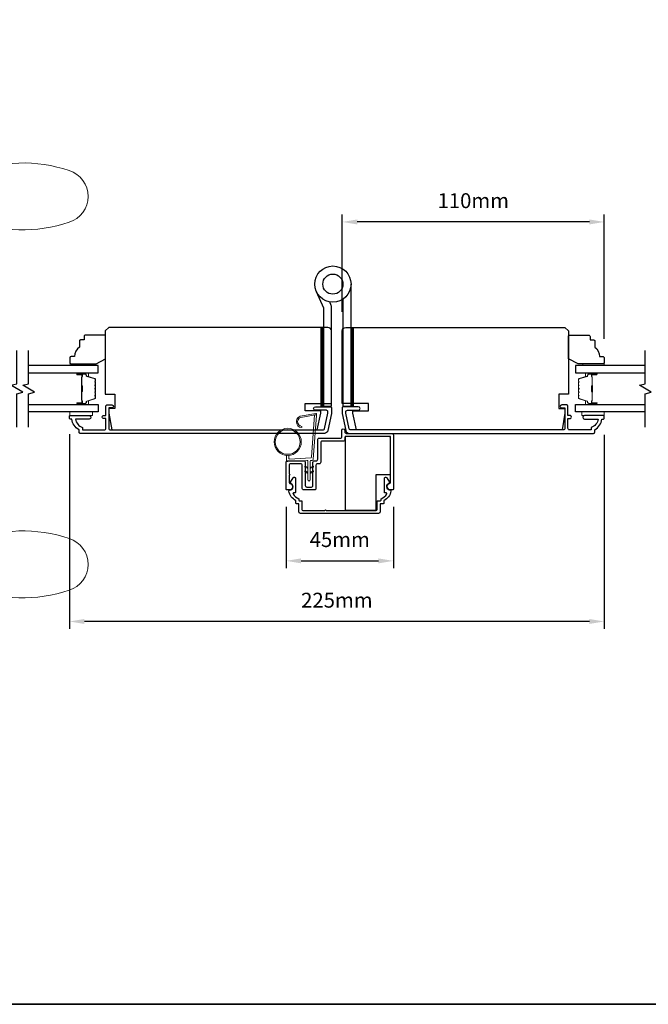
# Model space of a CAD drawing. Extents: x 3025 to 11725, y 1076 to 5581.
# Drawn here: x 10241 to 10505, y 4666 to 5080 of the extents above; entities that cross this region are included whole.
import ezdxf

# ---------------------------------------------------------------- set-up
doc = ezdxf.new("R2010")
doc.units = 0
doc.header["$LTSCALE"] = 250
doc.header["$MEASUREMENT"] = 0
doc.header["$PDMODE"] = 3
doc.header["$PDSIZE"] = -2
doc.layers.get('DEFPOINTS').update_dxf_attribs({"color": 2, "linetype": 'CONTINUOUS'})
for name, color, linetype, lineweight in [('1', 1, 'CONTINUOUS', 13), ('2', 2, 'CONTINUOUS', 25), ('6', 6, 'CONTINUOUS', 5), ('8', 7, 'CONTINUOUS', 35), ('Butal', 9, 'CONTINUOUS', 15), ('Spacer Bar', 1, 'CONTINUOUS', 9), ('Vinyl', 6, 'CONTINUOUS', 15), ('Wood', 7, 'CONTINUOUS', 25)]:
    doc.layers.add(name, color=color, linetype=linetype, lineweight=lineweight)
for name, color, linetype in [('3', 3, 'CONTINUOUS'), ('7', 7, 'CONTINUOUS'), ('Glass', 6, 'CONTINUOUS'), ('HARDWARE', 1, 'CONTINUOUS')]:
    doc.layers.add(name, color=color, linetype=linetype)
doc.styles.add('ROMANS', font='romans')
doc.dimstyles.new('LWDEC', dxfattribs={"dimscale": 0.075, "dimtxt": 2.5, "dimasz": 2, "dimexe": 1.25, "dimexo": 3, "dimgap": 2, "dimtad": 1, "dimtoh": 1, "dimdec": 4, "dimzin": 11, "dimdsep": 46, "dimlunit": 5, "dimtxsty": 'ROMANS', "dimcen": 0, "dimdle": 1.5, "dimazin": 0, "dimtfac": 1, "dimtdec": 4, "dimtix": 1, "dimtmove": 0, "dimatfit": 3, "dimfxl": 0, "dimfrac": 2, "dimtzin": 0, "dimarcsym": 0})

# ---------------------------------------------------------------- blocks, each defined once
blk = doc.blocks.new('S018')
at = {"layer": '1'}
for p, q in [((-34.2, 49.32), (-34.2, 60.68)), ((-12.95, 51.36), (-12.95, 58.48)), ((12.8, 60), (-12.8, 60)), ((12.8, 50), (12.8, 60)), ((12.8, 50), (-12.8, 50)), ((12, 15.54), (12, 8)), ((-16, 0), (-15.52, 5.51)), ((12.8, 8), (-12.8, 8)), ((16, 0), (15.52, 5.51)), ((-16, 0), (16, 0))]:
    blk.add_line(p, q, dxfattribs=at)
blk.add_lwpolyline([(-10.62, 18.06, 0.255879), (-12, 15.54), (-12, 8)], format="xyb", dxfattribs=at)
for centre, radius, start, end in [((-84.97, 9.53), 59.52, 67.604, 108.8981), ((-100.83, 55), 11.37, 107.5146, 252.4854), ((-15.96, 296.38), 236.4, 258.6967, 270.7654), ((-15.96, -186.38), 236.4, 89.2346, 101.3033), ((-21.24, 40.79), 13.79, 325.4948, 41.9079), ((21.24, 40.79), 13.79, 138.0921, 214.5052), ((-84.97, 100.47), 59.52, 251.1019, 292.396), ((-7, 31), 3.5, 145.4948, 224.9759), ((7, 31), 3.5, 315.0241, 34.5052), ((-14.25, 23.75), 6.75, 302.5888, 44.9759), ((14.25, 23.75), 6.75, 135.0241, 237.4112), ((9, 15.54), 3, 0, 57.4112), ((-15.53, 8.25), 2.74, 270.1664, 354.8336), ((15.53, 8.25), 2.74, 185.1664, 269.8336)]:
    blk.add_arc(centre, radius, start, end, dxfattribs=at)
blk = doc.blocks.new('*D339')
at = {"layer": '2', "color": 0, "linetype": 'ByBlock', "lineweight": -2}
for p, q in [((10261.5, 4905.49), (10261.5, 4823.7)), ((10486, 4905.14), (10486, 4823.7)), ((10479.75, 4826.83), (10267.75, 4826.83))]:
    blk.add_line(p, q, dxfattribs=at)
at = {"layer": '2', "color": 0}
for points in [[(10267.75, 4827.87), (10267.75, 4825.79), (10261.5, 4826.83)], [(10479.75, 4827.87), (10479.75, 4825.79), (10486, 4826.83)]]:
    blk.add_solid(points, dxfattribs=at)
at = {"layer": 'DEFPOINTS', "color": 0}
for p in [(10261.5, 4912.99), (10486, 4912.64), (10261.5, 4826.83)]:
    blk.add_point(p, dxfattribs=at)
at = {"layer": '2', "color": 0, "insert": (10373.75, 4834.95), "char_height": 6.25, "attachment_point": 5, "style": 'ROMANS'}
blk.add_mtext('225mm', dxfattribs=at)
blk = doc.blocks.new('*D342')
at = {"layer": '2', "color": 0, "linetype": 'ByBlock', "lineweight": -2}
for p, q in [((10352.47, 4874.93), (10352.47, 4849.15)), ((10397.47, 4874.93), (10397.47, 4849.15)), ((10358.72, 4852.27), (10391.22, 4852.27))]:
    blk.add_line(p, q, dxfattribs=at)
at = {"layer": '2', "color": 0}
for points in [[(10358.72, 4853.31), (10358.72, 4851.23), (10352.47, 4852.27)], [(10391.22, 4853.31), (10391.22, 4851.23), (10397.47, 4852.27)]]:
    blk.add_solid(points, dxfattribs=at)
at = {"layer": 'DEFPOINTS', "color": 0}
for p in [(10352.47, 4882.43), (10397.47, 4882.43), (10397.47, 4852.27)]:
    blk.add_point(p, dxfattribs=at)
at = {"layer": '2', "color": 0, "insert": (10374.97, 4860.4), "char_height": 6.25, "attachment_point": 5, "style": 'ROMANS'}
blk.add_mtext('45mm', dxfattribs=at)
blk = doc.blocks.new('*D347')
at = {"layer": '2', "color": 0, "linetype": 'ByBlock', "lineweight": -2}
for p, q in [((10376.03, 4956.79), (10376.03, 4997.71)), ((10479.78, 4994.58), (10382.28, 4994.58)), ((10486.03, 4945.54), (10486.03, 4997.71))]:
    blk.add_line(p, q, dxfattribs=at)
at = {"layer": '2', "color": 0, "linetype": 'Continuous'}
for points in [[(10382.28, 4995.62), (10382.28, 4993.54), (10376.03, 4994.58)], [(10479.78, 4995.62), (10479.78, 4993.54), (10486.03, 4994.58)]]:
    blk.add_solid(points, dxfattribs=at)
at = {"layer": 'DEFPOINTS', "color": 0, "linetype": 'Continuous'}
for p in [(10376.03, 4994.58), (10376.03, 4949.29), (10486.03, 4938.04)]:
    blk.add_point(p, dxfattribs=at)
at = {"layer": '2', "color": 0, "linetype": 'Continuous', "insert": (10431.03, 5002.71), "char_height": 6.25, "attachment_point": 5, "style": 'ROMANS'}
blk.add_mtext('110mm', dxfattribs=at)

msp = doc.modelspace()

# ---------------------------------------------------------------- hatches: boundary and pattern name
at = {"layer": '1'}
h = msp.add_hatch(dxfattribs=at)
h.set_pattern_fill('ANSI31', color=256, scale=0.999998, angle=180, style=0)
h.set_pattern_definition([(135, (10707.5975, 4369.12431), (0.08838817, 0.08838817), [])])
h.paths.add_polyline_path([(10368.09, 4950.29), (10367.09, 4950.29), (10367.09, 4917.29), (10368.09, 4917.29)])
h = msp.add_hatch(dxfattribs=at)
h.set_pattern_fill('ANSI31', color=256, scale=0.999998, angle=180, style=0)
h.set_pattern_definition([(135, (10720.24137, 4369.12431), (0.08838817, 0.08838817), [])])
h.paths.add_polyline_path([(10380.74, 4950.29), (10379.74, 4950.29), (10379.74, 4917.29), (10380.74, 4917.29)])

# ---------------------------------------------------------------- linework, layer by layer
for points in [[(10368.09, 4950.29), (10367.09, 4950.29), (10367.09, 4917.29), (10368.09, 4917.29)], [(10380.74, 4950.29), (10379.74, 4950.29), (10379.74, 4917.29), (10380.74, 4917.29)]]:
    msp.add_lwpolyline(points, close=True, dxfattribs=at)
msp.add_lwpolyline([(10359.26, 4912.66, 0.968618), (10359.05, 4908.74), (10359.05, 4908.23, -0.966784), (10359.22, 4913.16), (10364.88, 4914.16, -0.488395), (10365.23, 4913.84), (10365.19, 4913.33, 0.488395), (10364.84, 4913.64)], format="xyb", close=True, dxfattribs=at)
for points in [[(10361.61, 4891.52), (10360.66, 4891.96, 1.569686), (10360.51, 4891.64), (10361.61, 4891)], [(10362.61, 4891.52), (10363.56, 4891.96, -1.569686), (10363.71, 4891.64), (10362.61, 4891)], [(10361.61, 4889.52), (10360.66, 4889.96, 1.569686), (10360.51, 4889.64), (10361.61, 4889)], [(10362.61, 4889.52), (10363.56, 4889.96, -1.569686), (10363.71, 4889.64), (10362.61, 4889)]]:
    msp.add_lwpolyline(points, format="xyb", dxfattribs=at)
for radius in [5.71, 5.21]:
    msp.add_circle((10353.12, 4902.22), radius, dxfattribs=at)
at = {"layer": '3'}
for points in [[(10265.5, 4906.29), (10265.5, 4907.29, -0.238125), (10262.5, 4911.79), (10262, 4911.79, -0.414214), (10261.5, 4912.29), (10261.5, 4913.04, -0.414214), (10261.75, 4913.29), (10269.75, 4913.29, -1), (10269.75, 4911.79), (10264.01, 4911.79, 0.276831), (10267, 4908.25), (10267, 4907.29), (10276.1, 4907.29, 0.414214), (10276.75, 4907.94), (10276.75, 4912.04), (10276, 4912.04, -1.2), (10276, 4913.29), (10276.75, 4913.29), (10276.75, 4917.24, -0.414214), (10277.25, 4917.74), (10279.25, 4917.74, -1.2), (10279.25, 4916.49), (10278, 4916.49), (10278, 4907.94, 0.414214), (10278.65, 4907.29), (10368.11, 4907.29, 0.354119), (10368.59, 4907.69), (10370, 4914.29), (10370, 4914.84, 0.414214), (10369.35, 4915.49), (10364.75, 4915.49, -1), (10364.75, 4916.99), (10370.9, 4916.99, -0.414214), (10371.5, 4916.39), (10371.5, 4914.13), (10369.98, 4906.98, -0.354119), (10368.51, 4905.79), (10266, 4905.79, -0.414214)], [(10482, 4906.29), (10482, 4907.29, 0.238125), (10485, 4911.79), (10485.5, 4911.79, 0.414214), (10486, 4912.29), (10486, 4913.04, 0.414214), (10485.75, 4913.29), (10477.75, 4913.29, 1), (10477.75, 4911.79), (10483.49, 4911.79, -0.276831), (10480.5, 4908.25), (10480.5, 4907.29), (10471.4, 4907.29, -0.414214), (10470.75, 4907.94), (10470.75, 4912.04), (10471.5, 4912.04, 1.2), (10471.5, 4913.29), (10470.75, 4913.29), (10470.75, 4917.24, 0.414214), (10470.25, 4917.74), (10468.25, 4917.74, 1.2), (10468.25, 4916.49), (10469.5, 4916.49), (10469.5, 4907.94, -0.414214), (10468.85, 4907.29), (10379.4, 4907.29, -0.354119), (10378.91, 4907.69), (10377.5, 4914.29), (10377.5, 4914.84, -0.414214), (10378.15, 4915.49), (10382.75, 4915.49, 1), (10382.75, 4916.99), (10376.6, 4916.99, 0.414214), (10376, 4916.39), (10376, 4914.13), (10377.52, 4906.98, 0.354119), (10378.99, 4905.79), (10481.5, 4905.79, 0.414214)], [(10377.07, 4903.16, -0.414214), (10376.44, 4902.53), (10367.6, 4902.53, 0.414214), (10366.97, 4901.9), (10366.97, 4893.66, -0.414214), (10366.34, 4893.03), (10365.6, 4893.03, 0.414214), (10364.97, 4892.4), (10364.97, 4882.66, -0.414214), (10364.34, 4882.03), (10359.85, 4882.03, -0.414214), (10359.22, 4882.66), (10359.22, 4892.4, 0.414214), (10358.59, 4893.03), (10354.35, 4893.03, 0.414214), (10353.72, 4892.4), (10353.72, 4888.7, -1), (10353.72, 4888.2), (10353.72, 4885.21, 0.37077), (10354.06, 4884.81, -0.927414), (10353.85, 4882.03), (10352.87, 4882.03, -0.414214), (10352.47, 4882.43), (10352.47, 4893.65, -0.414214), (10353.1, 4894.28), (10359.84, 4894.28, -0.414214), (10360.47, 4893.65), (10360.47, 4883.91, 0.414214), (10361.1, 4883.28), (10363.09, 4883.28, 0.414214), (10363.72, 4883.91), (10363.72, 4893.65, -0.414214), (10364.35, 4894.28), (10365.09, 4894.28, 0.414214), (10365.72, 4894.91), (10365.72, 4903.15, -0.414214), (10366.35, 4903.78), (10375.19, 4903.78, 0.414214), (10375.82, 4904.41), (10375.82, 4907.15, -1), (10377.07, 4907.15), (10377.07, 4906.41, 0.414214), (10377.7, 4905.78), (10396.84, 4905.78, -0.414214), (10397.47, 4905.15), (10397.47, 4882.43, -0.414214), (10397.07, 4882.03), (10396.09, 4882.03, -0.927414), (10395.88, 4884.81, 0.37077), (10396.22, 4885.21), (10396.22, 4903.9, 0.414214), (10395.59, 4904.53), (10377.7, 4904.53, 0.414214), (10377.07, 4903.9)], [(10391.91, 4876.27), (10391.91, 4872.82, -0.414214), (10391.28, 4872.19), (10358.44, 4872.19, -0.414214), (10357.81, 4872.82), (10357.81, 4876.27), (10356.79, 4876.27, -0.414214), (10356.54, 4876.52), (10356.54, 4877.52, -0.216892), (10353.61, 4881.55, -0.459137), (10353.99, 4882.03, 0.797164), (10354.46, 4884.71, -0.451069), (10354.27, 4885.28), (10355.35, 4887.15, -0.267949), (10355.7, 4887.35), (10355.96, 4887.35, -0.414214), (10356.36, 4886.95), (10356.36, 4881.02, -0.414214), (10356.11, 4880.77), (10355.58, 4880.77, 0.574836), (10355.36, 4880.4, 0.173476), (10357.79, 4878.31), (10357.79, 4877.77, 0.414214), (10358.04, 4877.52), (10358.81, 4877.52, -0.414214), (10359.06, 4877.27), (10359.06, 4874.07, 0.414214), (10359.69, 4873.44), (10368.74, 4873.44, -1), (10369.24, 4873.44), (10390.03, 4873.44, 0.414214), (10390.66, 4874.07), (10390.66, 4877.27, -0.414214), (10390.91, 4877.52), (10392.04, 4877.52, 0.414214), (10392.29, 4877.77), (10392.29, 4878.31, 0.173476), (10394.71, 4880.4, 0.574836), (10394.49, 4880.77), (10393.96, 4880.77, -0.414214), (10393.71, 4881.02), (10393.71, 4886.95, -0.414214), (10394.11, 4887.35), (10394.38, 4887.35, -0.267949), (10394.72, 4887.15), (10395.8, 4885.28, -0.451069), (10395.61, 4884.71, 0.796962), (10396.09, 4882.03, -0.458985), (10396.46, 4881.55, -0.216894), (10393.54, 4877.52), (10393.54, 4876.52, -0.414214), (10393.29, 4876.27)]]:
    msp.add_lwpolyline(points, format="xyb", close=True, dxfattribs=at)
at = {"layer": '6'}
for points in [[(10261.65, 4914.79), (10271.15, 4914.79), (10271.15, 4913.29), (10261.65, 4913.29)], [(10486.03, 4914.79), (10476.53, 4914.79), (10476.53, 4913.29), (10486.03, 4913.29)]]:
    msp.add_lwpolyline(points, close=True, dxfattribs=at)
msp.add_lwpolyline([(10353.62, 4896.53), (10353.62, 4895.33, 0.429634), (10353.93, 4895.03), (10362.8, 4895.5, 0.378255), (10363.09, 4895.78), (10364.37, 4913.56), (10364.84, 4913.64, -0.488395), (10365.19, 4913.33), (10363.87, 4894.94, -0.378255), (10363.39, 4894.48), (10362.89, 4894.45, 0.39896), (10362.61, 4894.15), (10362.61, 4886.3, -1), (10361.61, 4886.3), (10361.61, 4894.12, 0.429634), (10361.29, 4894.42), (10353.15, 4893.99, -0.429634), (10352.62, 4894.49), (10352.62, 4896.53)], format="xyb", dxfattribs=at)
at = {"layer": '7', "flags": 128}
for points in [[(10239.35, 4908.44), (10239.35, 4922.43), (10241.85, 4923.09), (10236.85, 4925.98), (10239.35, 4926.65), (10239.35, 4940.64)], [(10244.35, 4908.44), (10244.35, 4922.43), (10246.85, 4923.09), (10241.85, 4925.98), (10244.35, 4926.65), (10244.35, 4940.64)], [(10503.25, 4908.44), (10503.25, 4922.43), (10505.75, 4923.09), (10500.75, 4925.98), (10503.25, 4926.65), (10503.25, 4940.64)]]:
    msp.add_lwpolyline(points, dxfattribs=at)
at = {"layer": '8', "linetype": 'Continuous'}
msp.add_lwpolyline([(9460.67, 5461.17), (10732.53, 5461.17), (10732.53, 4666.08), (9460.67, 4666.08)], close=True, dxfattribs=at)
at = {"layer": 'Butal'}
for points in [[(10265.04, 4931.19), (10269.22, 4931.19, -0.414214), (10269.47, 4930.94), (10269.47, 4929.61), (10268.86, 4929.8, -0.329751), (10268.59, 4930.16), (10268.59, 4930.28, 0.414214), (10268.08, 4930.79), (10264.79, 4930.79), (10264.79, 4930.94, -0.414214)], [(10482.56, 4931.19), (10478.38, 4931.19, 0.414214), (10478.13, 4930.94), (10478.13, 4929.61), (10478.74, 4929.8, 0.329751), (10479.01, 4930.16), (10479.01, 4930.28, -0.414214), (10479.52, 4930.79), (10482.81, 4930.79), (10482.81, 4930.94, 0.414214)], [(10265.04, 4917.89), (10269.22, 4917.89, 0.414214), (10269.47, 4918.14), (10269.47, 4919.46), (10268.86, 4919.28, 0.329751), (10268.59, 4918.92), (10268.59, 4918.8, -0.414214), (10268.08, 4918.29), (10264.79, 4918.29), (10264.79, 4918.14, 0.414214)], [(10482.56, 4917.89), (10478.38, 4917.89, -0.414214), (10478.13, 4918.14), (10478.13, 4919.46), (10478.74, 4919.28, -0.329751), (10479.01, 4918.92), (10479.01, 4918.8, 0.414214), (10479.52, 4918.29), (10482.81, 4918.29), (10482.81, 4918.14, -0.414214)]]:
    msp.add_lwpolyline(points, format="xyb", close=True, dxfattribs=at)
at = {"layer": 'Glass', "color": 1}
for points in [[(10244.35, 4931.19), (10273.6, 4931.19), (10273.6, 4934.29), (10244.35, 4934.29)], [(10503.25, 4934.29), (10474, 4934.29), (10474, 4931.19), (10503.25, 4931.19)], [(10244.35, 4917.89), (10273.6, 4917.89), (10273.6, 4914.79), (10244.35, 4914.79)], [(10503.25, 4914.79), (10474, 4914.79), (10474, 4917.89), (10503.25, 4917.89)]]:
    msp.add_lwpolyline(points, dxfattribs=at)
at = {"layer": 'HARDWARE'}
msp.add_lwpolyline([(10365.1, 4965.42), (10368.09, 4958.56), (10368.09, 4917.29), (10371.5, 4917.29), (10371.5, 4959.11, 0.103336), (10371.43, 4959.43), (10370.76, 4960.97)], format="xyb", dxfattribs=at)
msp.add_lwpolyline([(10376.3, 4962.12), (10376.3, 4917.29), (10379.7, 4917.29), (10379.7, 4968.47)], dxfattribs=at)
for radius in [7.62, 4.22]:
    msp.add_circle((10372.08, 4968.47), radius, dxfattribs=at)
at = {"layer": 'Spacer Bar'}
for points in [[(10272.47, 4925.72, 0.226277), (10272.42, 4925.82), (10272.34, 4925.89, -0.476976), (10272.34, 4926.08), (10272.42, 4926.15, 0.226277), (10272.47, 4926.25), (10272.47, 4927.17, 0.226277), (10272.42, 4927.27), (10272.34, 4927.34, -0.476976), (10272.34, 4927.53), (10272.42, 4927.6, 0.226277), (10272.47, 4927.7), (10272.47, 4928.32, 0.329751), (10272.11, 4928.8), (10268.86, 4929.8, -0.329751), (10268.58, 4930.17), (10268.58, 4930.29, 0.414214), (10268.08, 4930.79), (10264.79, 4930.79, 1), (10264.79, 4930.41), (10266.65, 4930.41, -0.414214), (10266.8, 4930.26), (10266.8, 4929.74), (10266.92, 4929.74), (10266.92, 4930.22, 0.414214), (10266.62, 4930.52), (10264.79, 4930.52, -1), (10264.79, 4930.67), (10268.08, 4930.67, -0.414214), (10268.47, 4930.29), (10268.47, 4930.17, 0.329751), (10268.82, 4929.69), (10272.08, 4928.69, -0.329751), (10272.35, 4928.32), (10272.35, 4927.7, -0.226277), (10272.35, 4927.69), (10272.26, 4927.62, 0.476976), (10272.26, 4927.25), (10272.35, 4927.18, -0.226277), (10272.35, 4927.17), (10272.35, 4926.25, -0.226277), (10272.35, 4926.24), (10272.26, 4926.17, 0.476976), (10272.26, 4925.8), (10272.35, 4925.73, -0.226277), (10272.35, 4925.72), (10272.35, 4924.81, -0.256633), (10272.35, 4924.79), (10272.26, 4924.73, 0.476976), (10272.26, 4924.35), (10272.35, 4924.28, -0.226277), (10272.35, 4924.27), (10272.35, 4923.36, -0.256633), (10272.35, 4923.35), (10272.26, 4923.28, 0.476976), (10272.26, 4922.9), (10272.35, 4922.83, -0.226277), (10272.35, 4922.82), (10272.35, 4921.91, -0.256633), (10272.35, 4921.9), (10272.26, 4921.83, 0.476976), (10272.26, 4921.46), (10272.35, 4921.39, -0.226277), (10272.35, 4921.38), (10272.35, 4920.75, -0.329751), (10272.08, 4920.38), (10268.82, 4919.39, 0.329751), (10268.47, 4918.91), (10268.47, 4918.79, -0.414214), (10268.08, 4918.4), (10264.79, 4918.4, -1), (10264.79, 4918.56), (10266.62, 4918.56, 0.414214), (10266.92, 4918.86), (10266.92, 4919.33), (10266.8, 4919.33), (10266.8, 4918.82, -0.414214), (10266.65, 4918.67), (10264.79, 4918.67, 1), (10264.79, 4918.29), (10268.08, 4918.29, 0.414214), (10268.58, 4918.79), (10268.58, 4918.91, -0.329751), (10268.86, 4919.28), (10272.11, 4920.27, 0.329751), (10272.47, 4920.75), (10272.47, 4921.38, 0.226277), (10272.42, 4921.48), (10272.34, 4921.54, -0.476976), (10272.34, 4921.74), (10272.42, 4921.81, 0.226277), (10272.47, 4921.91), (10272.47, 4922.82, 0.226277), (10272.42, 4922.92), (10272.34, 4922.99, -0.476976), (10272.34, 4923.19), (10272.42, 4923.26, 0.226277), (10272.47, 4923.36), (10272.47, 4924.27, 0.226277), (10272.42, 4924.37), (10272.34, 4924.44, -0.476976), (10272.34, 4924.64), (10272.42, 4924.71, 0.226277), (10272.47, 4924.8)], [(10266.75, 4930.19), (10266.75, 4929.56, -0.22907), (10266.68, 4929.4, 0.224481), (10266.61, 4929.26), (10266.61, 4925.98, 0.28964), (10266.72, 4925.82, -0.272736), (10266.87, 4925.59), (10266.87, 4923.48, -0.272736), (10266.72, 4923.26, 0.28964), (10266.61, 4923.1), (10266.61, 4919.82, 0.224481), (10266.68, 4919.68, -0.22907), (10266.75, 4919.52), (10266.75, 4918.89), (10266.8, 4918.89), (10266.8, 4919.52, 0.228585), (10266.71, 4919.72, -0.224481), (10266.66, 4919.82), (10266.66, 4923.1, -0.28964), (10266.74, 4923.21, 0.274141), (10266.92, 4923.48), (10266.92, 4925.59, 0.274141), (10266.74, 4925.86, -0.28964), (10266.66, 4925.98), (10266.66, 4929.26, -0.224481), (10266.71, 4929.36, 0.228585), (10266.8, 4929.56), (10266.8, 4930.19)], [(10475.13, 4925.72, -0.226277), (10475.18, 4925.82), (10475.27, 4925.89, 0.476976), (10475.27, 4926.08), (10475.18, 4926.15, -0.226277), (10475.13, 4926.25), (10475.13, 4927.17, -0.226277), (10475.18, 4927.27), (10475.27, 4927.34, 0.476976), (10475.27, 4927.53), (10475.18, 4927.6, -0.226277), (10475.13, 4927.7), (10475.13, 4928.32, -0.329751), (10475.49, 4928.8), (10478.75, 4929.8, 0.329751), (10479.02, 4930.17), (10479.02, 4930.29, -0.414214), (10479.52, 4930.79), (10482.81, 4930.79, -1), (10482.81, 4930.41), (10480.95, 4930.41, 0.414214), (10480.8, 4930.26), (10480.8, 4929.74), (10480.68, 4929.74), (10480.68, 4930.22, -0.414214), (10480.98, 4930.52), (10482.81, 4930.52, 1), (10482.81, 4930.67), (10479.52, 4930.67, 0.414214), (10479.13, 4930.29), (10479.13, 4930.17, -0.329751), (10478.78, 4929.69), (10475.52, 4928.69, 0.329751), (10475.25, 4928.32), (10475.25, 4927.7, 0.226277), (10475.25, 4927.69), (10475.34, 4927.62, -0.476976), (10475.34, 4927.25), (10475.25, 4927.18, 0.226277), (10475.25, 4927.17), (10475.25, 4926.25, 0.226277), (10475.25, 4926.24), (10475.34, 4926.17, -0.476976), (10475.34, 4925.8), (10475.25, 4925.73, 0.226277), (10475.25, 4925.72), (10475.25, 4924.81, 0.256633), (10475.25, 4924.79), (10475.34, 4924.73, -0.476976), (10475.34, 4924.35), (10475.25, 4924.28, 0.226277), (10475.25, 4924.27), (10475.25, 4923.36, 0.256633), (10475.25, 4923.35), (10475.34, 4923.28, -0.476976), (10475.34, 4922.9), (10475.25, 4922.83, 0.226277), (10475.25, 4922.82), (10475.25, 4921.91, 0.256633), (10475.25, 4921.9), (10475.34, 4921.83, -0.476976), (10475.34, 4921.46), (10475.25, 4921.39, 0.226277), (10475.25, 4921.38), (10475.25, 4920.75, 0.329751), (10475.52, 4920.38), (10478.78, 4919.39, -0.329751), (10479.13, 4918.91), (10479.13, 4918.79, 0.414214), (10479.52, 4918.4), (10482.81, 4918.4, 1), (10482.81, 4918.56), (10480.98, 4918.56, -0.414214), (10480.68, 4918.86), (10480.68, 4919.33), (10480.8, 4919.33), (10480.8, 4918.82, 0.414214), (10480.95, 4918.67), (10482.81, 4918.67, -1), (10482.81, 4918.29), (10479.52, 4918.29, -0.414214), (10479.02, 4918.79), (10479.02, 4918.91, 0.329751), (10478.75, 4919.28), (10475.49, 4920.27, -0.329751), (10475.13, 4920.75), (10475.13, 4921.38, -0.226277), (10475.18, 4921.48), (10475.27, 4921.54, 0.476976), (10475.27, 4921.74), (10475.18, 4921.81, -0.226277), (10475.13, 4921.91), (10475.13, 4922.82, -0.226277), (10475.18, 4922.92), (10475.27, 4922.99, 0.476976), (10475.27, 4923.19), (10475.18, 4923.26, -0.226277), (10475.13, 4923.36), (10475.13, 4924.27, -0.226277), (10475.18, 4924.37), (10475.27, 4924.44, 0.476976), (10475.27, 4924.64), (10475.18, 4924.71, -0.226277), (10475.13, 4924.8)], [(10480.85, 4930.19), (10480.85, 4929.56, 0.22907), (10480.92, 4929.4, -0.224481), (10480.99, 4929.26), (10480.99, 4925.98, -0.28964), (10480.89, 4925.82, 0.272736), (10480.73, 4925.59), (10480.73, 4923.48, 0.272736), (10480.89, 4923.26, -0.28964), (10480.99, 4923.1), (10480.99, 4919.82, -0.224481), (10480.92, 4919.68, 0.22907), (10480.85, 4919.52), (10480.85, 4918.89), (10480.8, 4918.89), (10480.8, 4919.52, -0.228585), (10480.89, 4919.72, 0.224481), (10480.94, 4919.82), (10480.94, 4923.1, 0.28964), (10480.86, 4923.21, -0.274141), (10480.68, 4923.48), (10480.68, 4925.59, -0.274141), (10480.86, 4925.86, 0.28964), (10480.94, 4925.98), (10480.94, 4929.26, 0.224481), (10480.89, 4929.36, -0.228585), (10480.8, 4929.56), (10480.8, 4930.19)]]:
    msp.add_lwpolyline(points, format="xyb", close=True, dxfattribs=at)
for points in [[(10266.66, 4925.98, -0.001885), (10266.66, 4925.98), (10266.66, 4929.26, -0.224481), (10266.71, 4929.36, 0.228585), (10266.8, 4929.56), (10266.8, 4930.19), (10266.75, 4930.19), (10266.75, 4929.56, -0.22907), (10266.68, 4929.4, 0.224481), (10266.61, 4929.26), (10266.61, 4925.98, -0.214245), (10266.6, 4925.94, 0.214245), (10266.54, 4925.81), (10266.54, 4923.27, 0.214245), (10266.6, 4923.14, -0.214245), (10266.61, 4923.1), (10266.61, 4919.82, 0.224481), (10266.68, 4919.68, -0.22907), (10266.75, 4919.52), (10266.75, 4918.89), (10266.8, 4918.89), (10266.8, 4919.52, 0.228585), (10266.71, 4919.72, -0.224481), (10266.66, 4919.82), (10266.66, 4923.1, 0.214245), (10266.63, 4923.17, -0.214245), (10266.59, 4923.27), (10266.59, 4925.81, -0.214245), (10266.63, 4925.9, 0.214245), (10266.66, 4925.98)], [(10480.94, 4925.98, 0.001885), (10480.94, 4925.98), (10480.94, 4929.26, 0.224481), (10480.89, 4929.36, -0.228585), (10480.8, 4929.56), (10480.8, 4930.19), (10480.85, 4930.19), (10480.85, 4929.56, 0.22907), (10480.92, 4929.4, -0.224481), (10480.99, 4929.26), (10480.99, 4925.98, 0.214245), (10481, 4925.94, -0.214245), (10481.06, 4925.81), (10481.06, 4923.27, -0.214245), (10481, 4923.14, 0.214245), (10480.99, 4923.1), (10480.99, 4919.82, -0.224481), (10480.92, 4919.68, 0.22907), (10480.85, 4919.52), (10480.85, 4918.89), (10480.8, 4918.89), (10480.8, 4919.52, -0.228585), (10480.89, 4919.72, 0.224481), (10480.94, 4919.82), (10480.94, 4923.1, -0.214245), (10480.97, 4923.17, 0.214245), (10481.01, 4923.27), (10481.01, 4925.81, 0.214245), (10480.97, 4925.9, -0.214245), (10480.94, 4925.98)]]:
    msp.add_lwpolyline(points, format="xyb", dxfattribs=at)
at = {"layer": 'Vinyl'}
for points in [[(10261.83, 4934.29), (10261.83, 4935.04), (10270.83, 4935.04), (10270.83, 4934.29)], [(10486.03, 4934.29), (10486.03, 4935.04), (10477.03, 4935.04), (10477.03, 4934.29)]]:
    msp.add_lwpolyline(points, close=True, dxfattribs=at)
at = {"layer": 'Wood'}
for points in [[(10371.5, 4948.79, 0.414214), (10370, 4950.29), (10278, 4950.29), (10276.5, 4948.79), (10276.5, 4922.29), (10280.5, 4922.29), (10280.5, 4916.29), (10278, 4916.29), (10278, 4914.29), (10279.23, 4907.29), (10365.51, 4907.29), (10367, 4914.29), (10367, 4915.29), (10360.5, 4915.29), (10360.5, 4918.29), (10371.5, 4918.29)], [(10376, 4948.79, -0.414214), (10377.5, 4950.29), (10469.5, 4950.29), (10471, 4948.79), (10471, 4922.29), (10467, 4922.29), (10467, 4916.29), (10469.5, 4916.29), (10469.5, 4914.29), (10468.27, 4907.29), (10381.99, 4907.29), (10380.5, 4914.29), (10380.5, 4915.29), (10387, 4915.29), (10387, 4918.29), (10376, 4918.29)], [(10267.65, 4946.54), (10267.65, 4945.04), (10266.15, 4945.04, 0.414214), (10265.65, 4944.54), (10265.65, 4942.04, 0.236068), (10263.65, 4938.04), (10262.15, 4938.04, 0.414214), (10261.65, 4937.54), (10261.65, 4935.54, 0.414214), (10262.15, 4935.04), (10272.65, 4935.04), (10276.65, 4937.04), (10276.65, 4946.54, 0.414214), (10276.15, 4947.04), (10268.15, 4947.04, 0.414214)], [(10480.03, 4946.54), (10480.03, 4945.04), (10481.53, 4945.04, -0.414214), (10482.03, 4944.54), (10482.03, 4942.04, -0.236068), (10484.03, 4938.04), (10485.53, 4938.04, -0.414214), (10486.03, 4937.54), (10486.03, 4935.54, -0.414214), (10485.53, 4935.04), (10475.03, 4935.04), (10471.03, 4937.04), (10471.03, 4946.54, -0.414214), (10471.53, 4947.04), (10479.53, 4947.04, -0.414214)]]:
    msp.add_lwpolyline(points, format="xyb", close=True, dxfattribs=at)
msp.add_lwpolyline([(10396.22, 4888.53), (10396.22, 4904.53), (10377.22, 4904.53), (10377.22, 4873.53), (10390.22, 4873.53), (10390.22, 4888.53)], close=True, dxfattribs=at)

# ---------------------------------------------------------------- block references
at = {"layer": '1', "xscale": -0.999998, "yscale": 0.999998, "zscale": 0.999998}
msp.add_blockref('S018', (10157.1, 4950.29), dxfattribs=at)
at = {"layer": '1', "xscale": 0.999998, "yscale": 0.999998, "zscale": 0.999998, "rotation": 180}
msp.add_blockref('S018', (10157.1, 4905.79), dxfattribs=at)

# ---------------------------------------------------------------- dimensions: what is measured, and where the dimension line sits
at = {"layer": '2', "linetype": 'Continuous'}
dim = msp.add_linear_dim(base=(10376.03, 4994.58), p1=(10486.03, 4938.04), p2=(10376.03, 4949.29), dimstyle='LWDEC', override={"dimscale": 2.5, "dimasz": 2.5, "dimdec": 0, "dimlunit": 2, "dimpost": 'mm', "dimtdec": 0, "dimarcsym": 1}, dxfattribs=at)
dim.commit()
dim.dimension.update_dxf_attribs({"geometry": '*D347', "text_midpoint": (10431.03, 5002.71)})
at = {"layer": '2'}
for base, p1, p2, picture, middle in [((10261.4985, 4826.8285), (10486.0024, 4912.6394), (10261.4985, 4912.9899), '*D339', (10373.7505, 4834.9535)), ((10397.47, 4852.27), (10352.47, 4882.43), (10397.47, 4882.43), '*D342', (10374.97, 4860.4))]:
    dim = msp.add_linear_dim(base=base, p1=p1, p2=p2, dimstyle='LWDEC', override={"dimscale": 2.5, "dimasz": 2.5, "dimdec": 0, "dimlunit": 2, "dimpost": 'mm', "dimtdec": 0, "dimarcsym": 1}, dxfattribs=at)
    dim.commit()
    dim.dimension.update_dxf_attribs({"geometry": picture, "text_midpoint": middle})

doc.saveas('drawing.dxf')
